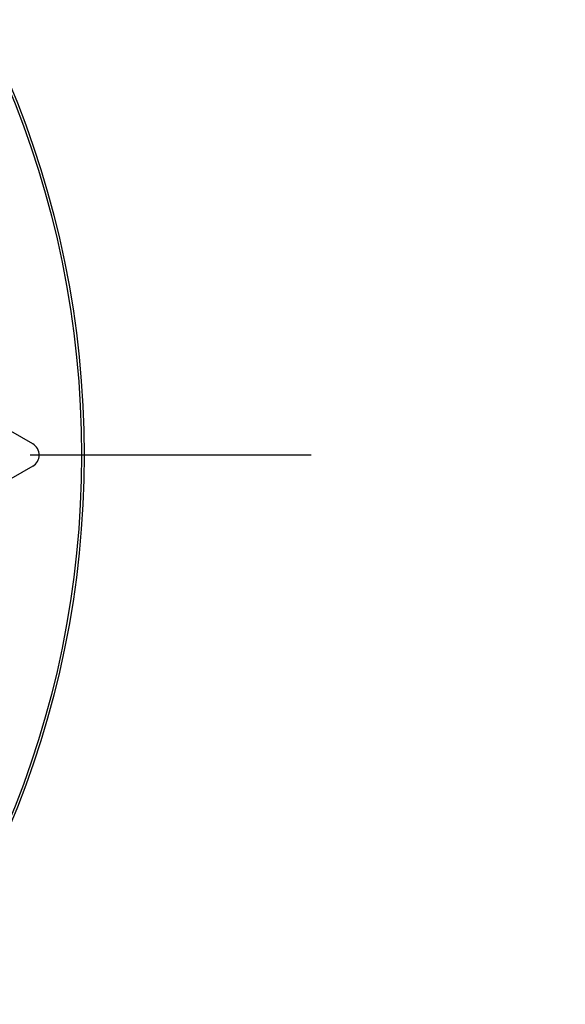
# Model space of a CAD drawing. Units: millimetres. Extents: x 0 to 420, y 0 to 594.
# Drawn here: x 295 to 317, y 434 to 472 of the extents above; entities that cross this region are included whole.
import ezdxf

# ---------------------------------------------------------------- set-up
doc = ezdxf.new("R2010")
doc.units = ezdxf.units.MM
doc.linetypes.add('DASH_CENTER', pattern=[14, 11, -1, 1, -1])
doc.layers.add('1', color=7, linetype='Continuous')
doc.layers.add('PV', color=7, linetype='Continuous')
doc.styles.add('CONVERTER_11', font='MS Mincho.ttf', dxfattribs={"width": 0.89})
doc.dimstyles.new('ME10_DIM_14', dxfattribs={"dimtxt": 7, "dimasz": 7, "dimexe": 2, "dimexo": 0, "dimgap": 2, "dimtad": 1, "dimdsep": 46, "dimtxsty": 'CONVERTER_11', "dimsah": 1, "dimcen": 0.09, "dimclrd": 2, "dimclre": 2, "dimclrt": 7, "dimadec": 0, "dimazin": 0, "dimtfac": 1, "dimtdec": 4, "dimtix": 1, "dimtmove": 0, "dimatfit": 3, "dimfxl": 1, "dimtolj": 1, "dimtzin": 0, "dimarcsym": 0})

# ---------------------------------------------------------------- blocks, each defined once
blk = doc.blocks.new('*D7')
at = {"layer": '1', "color": 2, "linetype": 'Continuous'}
for p, q in [((364.754, 363.726), (364.754, 453.432)), ((288.753, 363.726), (366.754, 363.726)), ((364.754, 353.124), (364.754, 363.726)), ((292.153, 353.124), (366.754, 353.124)), ((364.754, 339.124), (364.754, 353.124))]:
    blk.add_line(p, q, dxfattribs=at)
at = {"layer": '1', "color": 2}
for points in [[(363.832, 370.726), (365.675, 370.726), (364.754, 363.726)], [(365.675, 346.124), (363.832, 346.124), (364.754, 353.124)]]:
    blk.add_solid(points, dxfattribs=at)
at = {"layer": '1', "color": 7, "insert": (362.754, 373.895), "char_height": 7, "attachment_point": 7, "rotation": 90, "line_spacing_factor": 0.454545, "style": 'CONVERTER_11'}
blk.add_mtext('浴槽最大厚み15mmまで', dxfattribs=at)

msp = doc.modelspace()

# ---------------------------------------------------------------- linework, layer by layer
at = {"layer": 'PV', "color": 7, "linetype": 'Continuous'}
for p, q in [((295.993, 455.516), (294.205, 456.549)), ((295.993, 454.65), (294.205, 453.618))]:
    msp.add_line(p, q, dxfattribs=at)
at = {"layer": 'PV', "color": 2, "linetype": 'DASH_CENTER'}
msp.add_line((306.892, 455.08), (218.826, 455.08), dxfattribs=at)
at = {"layer": 'PV', "color": 7, "linetype": 'Continuous'}
for radius in [37.6, 37.5]:
    msp.add_circle((260.403, 455.08), radius, dxfattribs=at)
msp.add_arc((295.743, 455.083), 0.5, 300.0107, 60, dxfattribs=at)

# ---------------------------------------------------------------- dimensions: what is measured, and where the dimension line sits
at = {"layer": '1'}
dim = msp.add_linear_dim(base=(364.754, 353.124), p1=(288.753, 363.726), p2=(292.153, 353.124), angle=90, text='浴槽最大厚み15mmまで', dimstyle='ME10_DIM_14', dxfattribs=at)
dim.commit()
dim.dimension.update_dxf_attribs({"geometry": '*D7', "text_midpoint": (359.254, 413.663), "text_rotation": 90})

doc.saveas('drawing.dxf')
